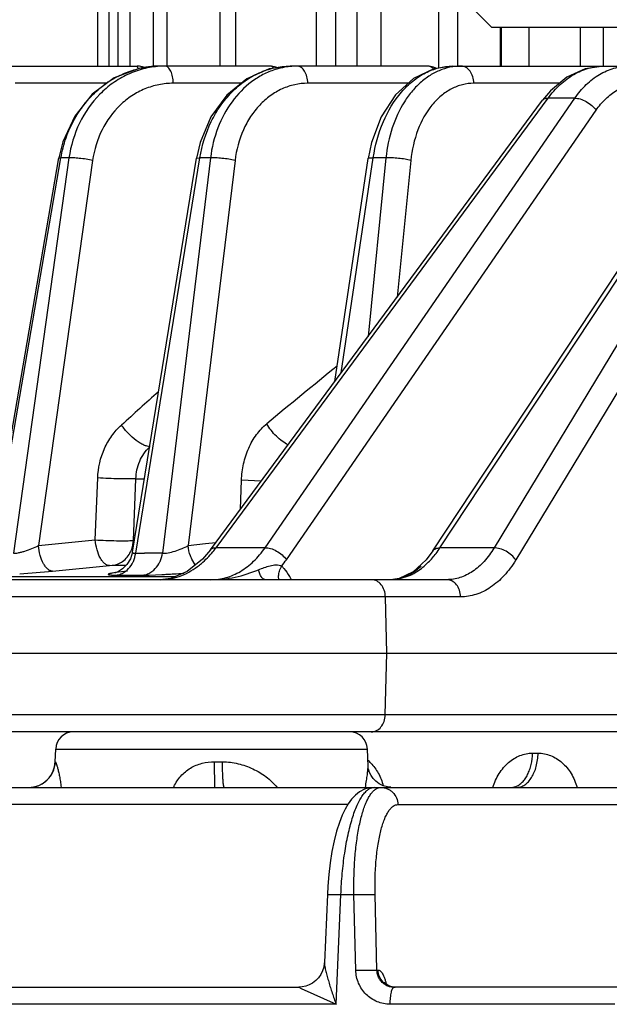
# Model space of a CAD drawing. Units: inches. Extents: x 0 to 17, y 0 to 11.
# Drawn here: x 3.8 to 4.1, y 0.6 to 1 of the extents above; entities that cross this region are included whole.
import ezdxf

# ---------------------------------------------------------------- set-up
doc = ezdxf.new("R2010")
doc.units = ezdxf.units.IN
doc.header["$LTSCALE"] = 0.935
doc.header["$MEASUREMENT"] = 0
doc.layers.get('0').update_dxf_attribs({"linetype": 'CONTINUOUS'})

msp = doc.modelspace()

# ---------------------------------------------------------------- linework, layer by layer
at = {"color": 7, "linetype": 'CONTINUOUS'}
for p, q in [((3.8717360895, 0.9440417676), (3.8717360895, 3.0422917676)), ((3.8979359472, 0.9440417676), (3.8979359472, 3.0422917676)), ((3.9359302754, 0.9440417676), (3.9359302754, 3.0422917676)), ((3.8577791379, 0.9440417676), (3.8577791379, 1.6801617988)), ((3.8497514191, 0.9440417676), (3.8497514191, 1.6746809005)), ((3.9830597635, 0.9813167676), (4.0049215078, 0.9594417676)), ((3.9915781662, 0.9440417676), (3.9915781662, 0.9727931999)), ((4.0049215078, 0.9594417676), (4.8363987546, 0.9594417676)), ((4.0490375003, 0.9440417676), (4.0490375003, 0.9594417676)), ((3.813182098, 0.9440417676), (3.8652771702, 0.9440417676)), ((3.9175975903, 0.9440417676), (3.8740762291, 0.9440417676)), ((3.9797407029, 0.9440417676), (3.9255016058, 0.9440417676)), ((3.9895376497, 0.944041765), (4.2127139597, 0.9440417676)), ((4.0281213268, 0.9342935355), (4.0250297133, 0.9305915202)), ((3.8941957814, 0.7533696125), (4.0250302751, 0.9305922816)), ((3.9817889045, 0.752954162), (4.0976536798, 0.9284676388)), ((3.8359853275, 0.9141736466), (3.8344426982, 0.9078387766)), ((3.8900926648, 0.9139924917), (3.8886819436, 0.9077733859)), ((3.9575612899, 0.913942455), (3.9562691345, 0.9076804827)), ((3.8076180898, 0.7522180964), (3.8344427034, 0.9078388065)), ((3.8634169485, 0.7524367365), (3.888681962, 0.9077734998)), ((3.9431681803, 0.81970548), (3.9562691792, 0.9076807875)), ((3.8941957814, 0.7533696125), (3.8910488395, 0.7496255887)), ((3.8634169571, 0.7524367811), (3.8626046551, 0.7497657281)), ((3.9817889045, 0.752954162), (3.9791715757, 0.7494410512)), ((3.9872516394, 0.7415667676), (3.8141424031, 0.7415667676)), ((3.8566586456, 0.7443319017), (3.8563446797, 0.7442365968)), ((3.9685744641, 0.7420284323), (3.9660563783, 0.7415994365)), ((3.9696192995, 0.7423461056), (3.9715559495, 0.7431517229)), ((3.7598971569, 0.7126042676), (4.0641511738, 0.7126042676)), ((5.4357083935, 0.6815417676), (3.4399306486, 0.6815417676)), ((3.832961881, 0.6698003229), (3.8331359869, 0.6747860641)), ((3.9562372307, 0.6680712554), (3.9560027445, 0.6747860641)), ((3.0335780361, 0.6596667676), (4.437577502, 0.6596667676)), ((3.9402050382, 0.6175046957), (3.9390294335, 0.5905806157)), ((3.7482917126, 0.5809167676), (3.9289347491, 0.5809167676)), ((3.9303268809, 0.5810158605), (3.9289352743, 0.5809167677)), ((3.9668872449, 0.5809167203), (3.9658070871, 0.5810163164)), ((4.0547961916, 0.5809167689), (3.9665420158, 0.5809167676))]:
    msp.add_line(p, q, dxfattribs=at)
at = {"color": 9, "linetype": 'CONTINUOUS'}
for p, q in [((3.8770310162, 0.9440417676), (3.8770310162, 3.0422917676)), ((3.9041784699, 0.9440417676), (3.9041784699, 3.0422917676)), ((3.9435174368, 0.9440417676), (3.9435174368, 3.0422917676)), ((3.9517677655, 3.0422917676), (3.9517677655, 0.9440417676)), ((3.9613164863, 3.0422917676), (3.9613164863, 0.9440417676)), ((3.8625509105, 0.9440417676), (3.8625509105, 1.6859087151)), ((3.8541996362, 0.9440417676), (3.8541996362, 1.672429048)), ((3.9841168047, 0.9432513829), (3.9841168047, 0.9802590855)), ((4.0084472581, 0.9440417676), (4.0084472581, 0.9594417676)), ((4.0088371966, 0.9440417676), (4.0088371966, 0.9594417676)), ((4.0196883393, 0.9440417676), (4.0196883393, 0.9594417676)), ((4.0398144934, 0.9594417676), (4.0398144934, 0.9440417676)), ((3.8656773645, 0.9431118591), (3.8652771702, 0.9440417676)), ((3.853327649, 0.9372860641), (3.8172163728, 0.9372860641)), ((3.9062024375, 0.9372860641), (3.8794760779, 0.9372860641)), ((3.9721175504, 0.9372860641), (3.9324935502, 0.9372860641)), ((4.0317291393, 0.9372860641), (3.997953825, 0.9372860641)), ((3.8963613343, 0.7541941646), (4.0271940132, 0.9314143707)), ((3.9156436721, 0.7541941646), (4.0376969556, 0.9314143707)), ((3.9845874748, 0.7540978255), (4.1004225456, 0.9295662889)), ((4.1121275348, 0.9295662379), (4.0058955855, 0.7540978255)), ((4.0376969556, 0.9314143707), (4.0271940132, 0.9314143707)), ((3.9240737005, 0.7494588446), (4.046126984, 0.9266790507)), ((4.1207514973, 0.9249730524), (4.014424165, 0.7493470913)), ((3.8083364454, 0.7520290641), (3.8351974308, 0.9078607823)), ((3.8383856919, 0.9078607823), (3.8164639732, 0.7520286478)), ((3.8477041435, 0.9068940364), (3.8263400431, 0.7550257721)), ((3.8344427034, 0.9078388065), (3.8351974308, 0.907860782)), ((3.8383856919, 0.9078607823), (3.8351974308, 0.9078607823)), ((3.8646669247, 0.7520272264), (3.89001274, 0.9078607823)), ((3.8941410305, 0.9078607823), (3.8751909301, 0.7520272234)), ((3.9038304636, 0.9068940364), (3.8853626176, 0.7550262307)), ((3.8886811892, 0.9077736255), (3.8900127399, 0.907860782)), ((3.8941410305, 0.9078607823), (3.89001274, 0.9078607823)), ((3.9456997193, 0.8231345916), (3.9583168702, 0.9078607823)), ((3.9632835378, 0.9078607823), (3.9562759095, 0.8374606347)), ((3.9632835378, 0.9078607823), (3.9583168702, 0.9078607823)), ((3.9731053664, 0.9068940364), (3.9677396528, 0.8529889184)), ((3.8487203464, 0.7572517927), (3.84969677, 0.7816870834)), ((3.8637837164, 0.7570228201), (3.8647615223, 0.7813579655)), ((3.8647615228, 0.781357973), (3.8680645928, 0.7812936977)), ((3.9060317692, 0.7694021396), (3.9063774346, 0.7807652873)), ((3.9141562652, 0.7803917335), (3.9063774346, 0.7807652873)), ((3.8263400431, 0.7550257721), (3.8487203464, 0.7572517927)), ((3.8853626176, 0.7550262307), (3.8921727673, 0.7557730874)), ((3.8921727673, 0.7557730874), (3.8963047767, 0.7562263413)), ((3.9156436721, 0.7541941646), (3.8963613343, 0.7541941646)), ((4.0058955855, 0.7540978255), (3.9845874748, 0.7540978255)), ((3.8646669247, 0.7520272264), (3.8681861096, 0.7520317193)), ((3.888127556, 0.7473692994), (3.8867416125, 0.7496917013)), ((3.8319107928, 0.7449330968), (3.8542915734, 0.7471592025)), ((3.8542915734, 0.7471592025), (3.8554534495, 0.7472341024)), ((3.8554534495, 0.7472341024), (3.8608724997, 0.747234462)), ((3.8373749031, 0.7427283824), (3.8144073729, 0.7427280406)), ((3.8556758138, 0.7427285097), (3.8373749031, 0.7427283824)), ((3.8561984616, 0.7427285117), (3.8556758138, 0.7427285097)), ((3.8616515615, 0.7427285264), (3.8561984616, 0.7427285117)), ((3.8613824412, 0.7449334405), (3.8566603713, 0.744340794)), ((3.8570551548, 0.7433846874), (3.8605698507, 0.7433891826)), ((3.8605698507, 0.7433891826), (3.8640732683, 0.7433891701)), ((3.8659963746, 0.7427285311), (3.8616515615, 0.7427285264)), ((3.8640732683, 0.7433891701), (3.867565555, 0.7433846889)), ((3.8680933269, 0.7427285312), (3.8659963746, 0.7427285311)), ((3.867565555, 0.7433846889), (3.869919532, 0.743412388)), ((3.8741878818, 0.742728524), (3.8680933269, 0.7427285312)), ((3.869919532, 0.743412388), (3.8749244315, 0.7435973951)), ((3.8800398876, 0.7427285071), (3.8741878818, 0.742728524)), ((3.9210500098, 0.7414114015), (3.9209673234, 0.743037625)), ((3.968961383, 0.7419963993), (3.9726200177, 0.743228261)), ((3.992733545, 0.7348110641), (3.8071448441, 0.7348110641)), ((3.9636834785, 0.7126042676), (3.9630758084, 0.7348110641)), ((3.9630183437, 0.6882974712), (3.9636834785, 0.7126042676)), ((4.0638956403, 0.6882974712), (3.7604731402, 0.6882974712)), ((3.8331359869, 0.6747860641), (3.9560027445, 0.6747860641)), ((4.0210568014, 0.6731781747), (4.0232541473, 0.6731781747)), ((3.832961881, 0.6698003229), (3.8329741108, 0.6698003229)), ((3.8957282018, 0.6698003229), (3.8988771807, 0.6698003229)), ((3.8959255863, 0.6596667676), (3.8957282018, 0.6698003229)), ((4.0126187628, 0.6596667676), (4.0144564841, 0.6600024145)), ((3.9482391644, 0.6529110641), (3.7786868914, 0.6529110641)), ((3.968023749, 0.6529110641), (4.0706991373, 0.6529110641)), ((3.9402050242, 0.6175046963), (3.9455529995, 0.6174436206)), ((3.943658044, 0.5741610641), (3.9455529995, 0.6174436206)), ((3.9455529995, 0.6174436206), (3.9506845936, 0.6174436206)), ((3.9506845936, 0.6174436206), (3.9590342054, 0.6174436206)), ((3.9514114563, 0.5876724712), (3.9506845936, 0.6174436206)), ((3.9597578314, 0.5876724712), (3.9590342054, 0.6174436206)), ((3.9514114563, 0.5876724712), (3.9597578314, 0.5876724712)), ((3.9597578314, 0.5876724712), (3.9601653956, 0.5876724712)), ((3.9289347491, 0.5809167676), (3.9298648431, 0.5803369051)), ((3.9298648431, 0.5803369051), (3.943658044, 0.5741610641)), ((3.943658044, 0.5741610641), (3.7459809476, 0.5741610641)), ((4.0535083985, 0.5741610641), (3.9649626574, 0.5741610641))]:
    msp.add_line(p, q, dxfattribs=at)
at = {"color": 7, "linetype": 'CONTINUOUS'}
for points in [[(3.8740751686, 0.9440417673), (3.86599157, 0.9431313336), (3.8562131385, 0.9394149568), (3.8475337633, 0.9330113785), (3.8406276837, 0.924378192), (3.8359853275, 0.9141736466)], [(3.92549978, 0.944041767), (3.9172865572, 0.9429457429), (3.9084138806, 0.9390981082), (3.9005532258, 0.9326571315), (3.8943048232, 0.9240751438), (3.8900926648, 0.9139924917)], [(3.9895376497, 0.944041765), (3.9822064244, 0.9429728413), (3.974162811, 0.939139602), (3.9670353142, 0.9326802368), (3.9613768461, 0.9240582341), (3.9575612899, 0.913942455)], [(4.0491420726, 0.9440417654), (4.0418364636, 0.9429799847), (4.0346198251, 0.9396837663), (4.0281213268, 0.9342935355)], [(3.8626046551, 0.7497657281), (3.8612278143, 0.747544811), (3.8595338667, 0.7458849287)], [(3.8910488395, 0.7496255887), (3.8850198055, 0.7447349209), (3.8784874841, 0.7420407076), (3.8743140194, 0.7415667525)], [(3.9791715757, 0.7494410512), (3.974020624, 0.7446489393), (3.9685744641, 0.7420284323)], [(3.8595338667, 0.7458849287), (3.8578524365, 0.7448264295), (3.8566586456, 0.7443319017)], [(3.9622047954, 0.6603580993), (3.9606688311, 0.6611264132), (3.9593243648, 0.6621193585), (3.9582313416, 0.663250484), (3.957415216, 0.6644128087), (3.9568621027, 0.6655006135), (3.956526885, 0.6664302419), (3.9563451291, 0.6671737484), (3.9562604657, 0.6677429912), (3.9562372442, 0.6680708034)], [(3.9651714938, 0.659711027), (3.9638482337, 0.6598680533), (3.9622047954, 0.6603580993)], [(3.9585916874, 0.6596667645), (3.9568976205, 0.6595190423), (3.9548316829, 0.658928233), (3.9529403981, 0.6579446072), (3.9512645803, 0.6566477335), (3.9497785039, 0.6550824632), (3.9484404091, 0.6532563595), (3.9472046447, 0.6511360369), (3.9460411006, 0.6486704564), (3.9449317638, 0.6457921886), (3.9438751652, 0.6424362875), (3.9428959867, 0.6386013621), (3.9420323685, 0.63437078), (3.9413156071, 0.6298744291), (3.9407649328, 0.6252747028), (3.9403844471, 0.6207446722), (3.9402050378, 0.6175046869)], [(3.9390294537, 0.5905805166), (3.9390085977, 0.5902397092), (3.9387980279, 0.5888454058), (3.9383560724, 0.5873971576), (3.9376701367, 0.5859745399), (3.9367540281, 0.5846527797), (3.9356453246, 0.58349469), (3.9343956184, 0.5825416364), (3.9330572589, 0.5818113052), (3.9316836396, 0.5813062988), (3.9303268809, 0.5810158605)], [(3.9658070871, 0.5810163164), (3.9648707266, 0.5812735727), (3.9640707156, 0.5816424127), (3.9634460812, 0.5820562456), (3.963018109, 0.5824337415), (3.9627713846, 0.5827093378), (3.962660821, 0.5828599578), (3.9626453865, 0.5828842703)]]:
    msp.add_lwpolyline(points, dxfattribs=at)
at = {"color": 9, "linetype": 'CONTINUOUS'}
for centre, radius, start, end in [((3.8741168015, 0.908754365), 0.035287426, 90.0658770499, 104.1115775249), ((3.876304683, 0.9094779717), 0.0345637961, 90.0058264444, 93.6490391277), ((3.9284391666, 0.9150093564), 0.0290351648, 95.7189786302, 107.7106468007), ((3.9283879843, 0.9154808749), 0.0285608932, 90.010906384, 95.7110725742), ((3.9931278552, 0.9214466885), 0.0226039401, 98.93663735, 110.1406747253), ((3.9930185452, 0.9221157343), 0.0219260359, 90.027670606, 98.9260489096), ((3.8756335574, 0.9052572631), 0.0391182566, 117.4591191606, 128.0251668395), ((3.8762455698, 0.9044493839), 0.0401316628, 128.002962209, 129.7399490724), ((6.1310296257, -1.868868396), 3.4704492483, 129.0625919524, 129.65463276), ((6.3399798255, -1.9479769122), 3.7040896355, 131.7457967742, 132.0504409224), ((3.8639985296, 0.7781988645), 0.0402936316, 320.4866005073, 323.4342927776), ((3.9515616019, 0.7760085713), 0.0396331813, 322.6346947419, 326.4380400054), ((3.8699291258, -1.9891635028), 2.7411957763, 89.8900190318, 90.0364320849), ((3.8885019533, 0.7739511466), 0.0431882167, 321.3199554219, 325.4513277305), ((3.7915892485, 1.1561498456), 0.413188869, 273.7978274323, 275.6001917774), ((3.8567798376, 0.7868649279), 0.043479699, 268.9154768417, 269.3867378543), ((3.8569160171, 0.7998673458), 0.0564828297, 269.3897773088, 270.1411404717), ((3.8613989561, 1.0224698305), 0.2792002395, 272.776702809, 273.2330507711), ((3.8594700187, 1.0571507434), 0.3139347427, 273.2275668549, 273.6925282973), ((3.8583034209, 1.075614179), 0.332434981, 273.6882351171, 274.3639137165), ((3.8987664096, 0.7265066782), 0.0311760572, 28.9985034022, 31.6125011012), ((3.9650997058, 0.7590186527), 0.0174542226, 277.1282866021, 278.9173348368), ((3.9650478938, 0.7593344327), 0.0177742173, 278.9245455489, 282.7194800794), ((3.8224816856, 0.6701651698), 0.0104984897, 270.7040357096, 350.1995145524), ((3.8224597613, 0.670168917), 0.0105208083, 350.1997292208, 357.9922449442), ((3.9466334637, 0.6588749646), 0.0149399325, 44.0846674088, 50.3407908023), ((3.8961355243, 0.6522960507), 0.0181235087, 154.6805532183, 155.9690485841), ((3.9619390652, 0.6549817757), 0.0048273169, 121.1537746917, 123.743802188), ((3.967001054, 0.5876360175), 0.0067464104, 224.8108096671, 239.6484703708), ((3.966532742, 0.5876765501), 0.0067597888, 236.5357708226, 270.0786052769), ((3.9669272549, 0.5875145639), 0.0066043125, 239.66853954, 251.0650163471), ((3.9668995137, 0.5874416155), 0.0065263102, 251.087567042, 251.9876422428), ((3.9668899128, 0.5874123128), 0.0064954749, 251.9882538138, 257.4659548993), ((3.9668928591, 0.5874283466), 0.006511766, 257.471265653, 266.9493696027), ((3.9668871041, 0.587344245), 0.0064274774, 266.9607010856, 269.9971528346)]:
    msp.add_arc(centre, radius, start, end, dxfattribs=at)
at = {"color": 7, "linetype": 'CONTINUOUS'}
for centre, radius, start, end in [((3.8652667839, 0.9369757661), 0.0070634746, 67.0015446975, 69.7680695604), ((3.9797948619, 0.937135866), 0.0068918021, 61.1564622822, 64.8670806054), ((3.8401317227, 0.6745417676), 0.007, 90, 178), ((3.9490070087, 0.6745417676), 0.007, 2, 90), ((3.8224682773, 0.6701667676), 0.0105, 270, 358)]:
    msp.add_arc(centre, radius, start, end, dxfattribs=at)
at = {"color": 9, "linetype": 'CONTINUOUS'}
for points, knots in [([(3.8741048805, 0.9439716939), (3.8719313054, 0.9438331654), (3.8675844647, 0.943143093), (3.8613482866, 0.9408994964), (3.8555552421, 0.9375130999), (3.8485907623, 0.9315735185), (3.841802873, 0.9217927872), (3.839064726, 0.9126013617), (3.8383856919, 0.9078607823)], [0, 0, 0, 0, 0.119199949, 0.2392101509, 0.3607381152, 0.4843874548, 0.7379025574, 1, 1, 1, 1]), ([(3.8794760779, 0.9372860641), (3.8794622712, 0.9381572497), (3.8792980064, 0.9397946722), (3.8787442143, 0.9416942), (3.8780828197, 0.9428906898), (3.8775440893, 0.9435280501), (3.8769479597, 0.9439380856), (3.8765068192, 0.9440417676), (3.8763011682, 0.9440417676)], [0, 0, 0, 0, 0.3262311735, 0.6132297121, 0.7332159497, 0.8358257146, 0.9229999639, 1, 1, 1, 1]), ([(3.89001274, 0.9078607823), (3.8907982986, 0.912789028), (3.8930023025, 0.920003624), (3.8979058472, 0.9284491514), (3.9023650563, 0.9338810326), (3.90751167, 0.938300719), (3.9131987013, 0.9415729529), (3.9192534503, 0.9435844632), (3.9234362717, 0.9440417077), (3.9255016058, 0.9440417676)], [0, 0, 0, 0, 0.2723949895, 0.4040825543, 0.5314224738, 0.6541073058, 0.7723998527, 0.8872676157, 1, 1, 1, 1]), ([(3.9190540324, 0.9432627902), (3.9188524052, 0.9434921393), (3.9184220589, 0.9438755519), (3.9178555803, 0.9440417676), (3.9175975903, 0.9440417676)], [0, 0, 0, 0, 0.5420561396, 1, 1, 1, 1]), ([(3.9324935502, 0.9372860641), (3.9324756083, 0.9381603886), (3.9322585257, 0.9398252316), (3.931525335, 0.9417298965), (3.9306728379, 0.9429101223), (3.9299676672, 0.9435457575), (3.929196062, 0.9439452738), (3.9286464381, 0.9440417676), (3.9283825477, 0.9440417676)], [0, 0, 0, 0, 0.3048299656, 0.5801404301, 0.7007713579, 0.8094373035, 0.9080149531, 1, 1, 1, 1]), ([(3.9583168702, 0.9078607823), (3.9590265039, 0.9127549339), (3.9615271061, 0.9220380817), (3.9675419025, 0.9321819306), (3.9737248239, 0.9382522227), (3.9787152628, 0.9415431797), (3.9840375594, 0.943576125), (3.9877322325, 0.9440417075), (3.9895419498, 0.9440417676)], [0, 0, 0, 0, 0.2867578831, 0.5509212868, 0.672367799, 0.786598852, 0.8950624945, 1, 1, 1, 1]), ([(3.9819544095, 0.9429414764), (3.9816517329, 0.9432704756), (3.9809852343, 0.9438190665), (3.9801359666, 0.9440417676), (3.9797407029, 0.9440417676)], [0, 0, 0, 0, 0.5307403632, 1, 1, 1, 1]), ([(3.997953825, 0.9372860641), (3.9979321539, 0.9381638541), (3.9976629419, 0.9398599732), (3.996620169, 0.9420754723), (3.9950200215, 0.9436335999), (3.9936482116, 0.9440417676), (3.9930079562, 0.9440417676)], [0, 0, 0, 0, 0.2878524682, 0.5549949177, 0.7901058744, 1, 1, 1, 1]), ([(4.0271940132, 0.9314143707), (4.0286096182, 0.9333422272), (4.0316800406, 0.9368436179), (4.0370962652, 0.9409149107), (4.0429814284, 0.9434568475), (4.0471150373, 0.9440417346), (4.0491309093, 0.9440417676)], [0, 0, 0, 0, 0.2737301133, 0.5291968668, 0.7692902517, 1, 1, 1, 1]), ([(4.0474779042, 0.9407717731), (4.0492554512, 0.9418183054), (4.053024659, 0.9434685693), (4.0571075389, 0.9440416992), (4.0591083859, 0.9440417676)], [0, 0, 0, 0, 0.5076157553, 1, 1, 1, 1]), ([(3.8575955187, 0.9399684595), (3.8582279855, 0.9402960154), (3.8607743714, 0.9415248453), (3.863462381, 0.9424618118), (3.8655133395, 0.9429769142)], [0, 0, 0, 0, 0.2519554119, 1, 1, 1, 1]), ([(3.9196063768, 0.9426683987), (3.9179644844, 0.9421451575), (3.9147299756, 0.9407910062), (3.908654675, 0.9369553752), (3.9020715112, 0.9301277259), (3.8965553005, 0.9197360098), (3.8946461762, 0.9119047099), (3.8941410305, 0.9078607823)], [0, 0, 0, 0, 0.1139163668, 0.2304412692, 0.4731815232, 0.7305965046, 1, 1, 1, 1]), ([(3.9853447246, 0.9426683987), (3.9839011887, 0.9421410041), (3.9810535683, 0.9407681286), (3.9771378113, 0.9379155511), (3.9735761545, 0.9342986225), (3.9693025831, 0.9284356258), (3.9652877259, 0.9196086891), (3.9636997868, 0.9118819365), (3.9632835378, 0.9078607823)], [0, 0, 0, 0, 0.1066147574, 0.2177768077, 0.3345368631, 0.4572984182, 0.7195548392, 1, 1, 1, 1]), ([(4.0376969556, 0.9314143707), (4.039033652, 0.9333440173), (4.0419636597, 0.9368530277), (4.0455897394, 0.9396601144), (4.0474779042, 0.9407717731)], [0, 0, 0, 0, 0.5172186488, 1, 1, 1, 1]), ([(3.8794760779, 0.9372860641), (3.8775730622, 0.9372858466), (3.8737459521, 0.9369080101), (3.8682083319, 0.9352297914), (3.8630373055, 0.9324870271), (3.856801562, 0.9275044643), (3.8507089103, 0.9190655978), (3.8482873579, 0.91103798), (3.8477041435, 0.9068940364)], [0, 0, 0, 0, 0.1193606698, 0.2393909226, 0.3607554006, 0.4842107312, 0.7375226683, 1, 1, 1, 1]), ([(3.9324935502, 0.9372860641), (3.930764952, 0.9372858465), (3.9272750983, 0.9369051842), (3.9222423787, 0.9352154824), (3.9175590219, 0.9324605366), (3.9133702604, 0.9287403698), (3.9097969485, 0.9241710546), (3.9059411796, 0.9170599545), (3.9043312255, 0.9110100238), (3.9038304636, 0.9068940364)], [0, 0, 0, 0, 0.1138182569, 0.2290362407, 0.3470643297, 0.4691387264, 0.595790477, 0.7269874993, 1, 1, 1, 1]), ([(3.997953825, 0.9372860641), (3.9964414352, 0.9372858463), (3.9933666508, 0.9368997092), (3.9889603401, 0.9351914038), (3.9848826513, 0.932418833), (3.9799102098, 0.9273045057), (3.9752377436, 0.9187427228), (3.9735122701, 0.9109798014), (3.9731053664, 0.9068940364)], [0, 0, 0, 0, 0.1060546718, 0.2147106315, 0.3284590539, 0.4491251223, 0.7120728832, 1, 1, 1, 1]), ([(4.046126984, 0.9266790507), (4.0472416106, 0.9282972507), (4.0496890687, 0.9312420345), (4.054094502, 0.9346686729), (4.0589543524, 0.9368028773), (4.0623880512, 0.9372859192), (4.0640705482, 0.9372860641)], [0, 0, 0, 0, 0.2723404725, 0.5265931118, 0.766805315, 1, 1, 1, 1]), ([(3.8351974308, 0.9078607823), (3.8356551879, 0.910555417), (3.8370196706, 0.9158509594), (3.8403533143, 0.9232703239), (3.8448612896, 0.9298845433), (3.8485883829, 0.9336453585), (3.8505892324, 0.9353087863)], [0, 0, 0, 0, 0.255521782, 0.5083901811, 0.7567476098, 1, 1, 1, 1]), ([(4.0250296822, 0.9305927196), (4.0251333773, 0.930732882), (4.0253979572, 0.9309892633), (4.0261161506, 0.9313552282), (4.0267575945, 0.9314251709), (4.0271940132, 0.9314143707)], [0, 0, 0, 0, 0.2185282359, 0.452833152, 1, 1, 1, 1]), ([(4.0376969556, 0.9314143707), (4.0384239019, 0.931431747), (4.0400085754, 0.9311429689), (4.0422894958, 0.9301393413), (4.0444216252, 0.9286351972), (4.0456334875, 0.9273625341), (4.046126984, 0.9266790507)], [0, 0, 0, 0, 0.2189803682, 0.4760452401, 0.7461258965, 1, 1, 1, 1]), ([(3.8477041435, 0.9068940364), (3.8468456314, 0.9070625383), (3.845093836, 0.9073574311), (3.8425487165, 0.9076823781), (3.8405474213, 0.9078505233), (3.8391951143, 0.907889846), (3.8386316035, 0.9078789258), (3.8383856919, 0.9078607823)], [0, 0, 0, 0, 0.2796626146, 0.5675932536, 0.820040264, 0.9211797304, 1, 1, 1, 1]), ([(3.9038304636, 0.9068940364), (3.9030208929, 0.9070687975), (3.9013102177, 0.9073685618), (3.8987440434, 0.9076924389), (3.8963263543, 0.9078730974), (3.8948068385, 0.9078988517), (3.8941410305, 0.9078607823)], [0, 0, 0, 0, 0.2546543069, 0.5336260168, 0.7949480755, 1, 1, 1, 1]), ([(3.9562682999, 0.9076809184), (3.9562774321, 0.9077422619), (3.9565105475, 0.9078340067), (3.9568881854, 0.9078694979), (3.9575418068, 0.907892424), (3.9580339883, 0.9078744177), (3.9583168701, 0.907860782)], [0, 0, 0, 0, 0.0889455604, 0.2859852984, 0.5938326966, 1, 1, 1, 1]), ([(3.9731053664, 0.9068940364), (3.9723655878, 0.9070764344), (3.9707376769, 0.9073803515), (3.9682138249, 0.9077004257), (3.9656833634, 0.9078782123), (3.9640372842, 0.9078966847), (3.9632835378, 0.9078607823)], [0, 0, 0, 0, 0.2310529412, 0.5015074848, 0.7711703648, 1, 1, 1, 1]), ([(3.84969677, 0.7816870834), (3.8498548198, 0.7856424867), (3.8511947506, 0.7915765778), (3.8550761437, 0.7983626076), (3.8576356219, 0.8012504495), (3.859037697, 0.802515077)], [0, 0, 0, 0, 0.5087481906, 0.7573382269, 1, 1, 1, 1]), ([(3.8703220366, 0.793996162), (3.8699352953, 0.7940049536), (3.8690811009, 0.7941638465), (3.8677619937, 0.7946744751), (3.8663194968, 0.7954702548), (3.8642238429, 0.7969231173), (3.8616795785, 0.7992215874), (3.8598693103, 0.8013645), (3.859037697, 0.802515077)], [0, 0, 0, 0, 0.0801715634, 0.1779506271, 0.2923063941, 0.4207214283, 0.705782112, 1, 1, 1, 1]), ([(3.9063774346, 0.7807652873), (3.9064443459, 0.7829629865), (3.9069801033, 0.7873014775), (3.9089660533, 0.793429162), (3.9120562878, 0.7988147097), (3.9148226116, 0.8017961531), (3.9163332832, 0.8030481625)], [0, 0, 0, 0, 0.2629309164, 0.5191972373, 0.7653701855, 1, 1, 1, 1]), ([(3.9247830204, 0.7947574951), (3.9239558857, 0.7951388856), (3.9223047064, 0.7961401872), (3.920039475, 0.7980740667), (3.9179896654, 0.8004000782), (3.916834281, 0.8021449296), (3.9163332832, 0.8030481625)], [0, 0, 0, 0, 0.2276181096, 0.4791789972, 0.7418827743, 1, 1, 1, 1]), ([(3.8647615342, 0.7813579652), (3.8648252216, 0.7837101259), (3.8657905282, 0.7883495874), (3.8684833657, 0.7922867687), (3.8701402557, 0.793829643)], [0, 0, 0, 0, 0.5096395027, 1, 1, 1, 1]), ([(3.8647615342, 0.7813579663), (3.8638315, 0.7812966839), (3.8616242698, 0.7812553907), (3.8566000593, 0.781309088), (3.8525087487, 0.7814898668), (3.84969677, 0.7816870834)], [0, 0, 0, 0, 0.185485512, 0.4390194478, 1, 1, 1, 1]), ([(3.8542915734, 0.7471592025), (3.853975805, 0.7471613562), (3.8532953541, 0.7473217074), (3.8523569746, 0.7479347759), (3.8514783411, 0.7488882515), (3.8503475525, 0.7506623952), (3.8492873287, 0.7534821678), (3.8488445527, 0.7559421369), (3.8487203451, 0.7572518063)], [0, 0, 0, 0, 0.0772019303, 0.1658914142, 0.2704701804, 0.3918802635, 0.6783708742, 1, 1, 1, 1]), ([(3.8487203469, 0.7572518062), (3.8501020205, 0.7571722335), (3.8529155151, 0.7570486306), (3.8570045113, 0.756941365), (3.8606437901, 0.7569232809), (3.8628520499, 0.7569656363), (3.8637837169, 0.7570228321)], [0, 0, 0, 0, 0.2755006802, 0.5605681, 0.8141871445, 1, 1, 1, 1]), ([(3.8626619639, 0.7526197871), (3.8628250583, 0.7529602686), (3.8634106613, 0.7543640768), (3.8637200931, 0.7558821778), (3.8637837164, 0.7570228201)], [0, 0, 0, 0, 0.2483829598, 1, 1, 1, 1]), ([(3.8164639732, 0.7520286478), (3.81673271, 0.7519964349), (3.8173687929, 0.7520140441), (3.8184182997, 0.7521697074), (3.819649996, 0.7524531507), (3.8214645751, 0.7529809227), (3.8237277006, 0.7538078862), (3.8254928688, 0.7546032475), (3.8263400431, 0.7550257721)], [0, 0, 0, 0, 0.0780598774, 0.1821012593, 0.3059314918, 0.4421719382, 0.7269684208, 1, 1, 1, 1]), ([(3.8319107711, 0.7449330946), (3.8315950055, 0.7449351976), (3.8309145438, 0.74509545), (3.8299761491, 0.7457084487), (3.8290975377, 0.7466618977), (3.8279668099, 0.7484360728), (3.8269067446, 0.751255974), (3.8264641491, 0.7537160423), (3.8263400431, 0.7550257721)], [0, 0, 0, 0, 0.0772007115, 0.1658859909, 0.2704605011, 0.3918679527, 0.6783603429, 1, 1, 1, 1]), ([(3.8751909301, 0.7520272234), (3.8755217212, 0.7519968036), (3.8762665333, 0.7520083636), (3.8779463782, 0.7522264899), (3.8802219676, 0.7528092118), (3.8828808861, 0.7537814858), (3.884577675, 0.7545934625), (3.8853626176, 0.7550262307)], [0, 0, 0, 0, 0.0930649718, 0.2076585532, 0.4741543243, 0.7488830747, 1, 1, 1, 1]), ([(3.8867416125, 0.7496917013), (3.8865571224, 0.7500955187), (3.8858728362, 0.7518068618), (3.8854909739, 0.7536345938), (3.8853626176, 0.7550262307)], [0, 0, 0, 0, 0.2410876964, 1, 1, 1, 1]), ([(3.8941970033, 0.7533725134), (3.8943006985, 0.7535126759), (3.8945652783, 0.7537690572), (3.8952834718, 0.7541350221), (3.8959249157, 0.7542049648), (3.8963613343, 0.7541941646)], [0, 0, 0, 0, 0.2185282332, 0.4528331458, 1, 1, 1, 1]), ([(3.8943323305, 0.7415667676), (3.8963339568, 0.7415666638), (3.9004175499, 0.7421410606), (3.9061945173, 0.7446814962), (3.9114243307, 0.7487617644), (3.9143245292, 0.7522678564), (3.9156436721, 0.7541941646)], [0, 0, 0, 0, 0.2333855059, 0.473611389, 0.727779367, 1, 1, 1, 1]), ([(3.9156436721, 0.7541941646), (3.9163706178, 0.7542115409), (3.9179552902, 0.7539227641), (3.9202362101, 0.752919137), (3.9223683397, 0.7514149923), (3.9235802037, 0.7501423286), (3.9240737005, 0.7494588446)], [0, 0, 0, 0, 0.2189801884, 0.4760448365, 0.7461256621, 1, 1, 1, 1]), ([(3.981791561, 0.7529597646), (3.9819172069, 0.7531500965), (3.9822473538, 0.7535028375), (3.9829094885, 0.753864692), (3.9837084911, 0.7540717952), (3.9842853263, 0.754104527), (3.9845874748, 0.7540978255)], [0, 0, 0, 0, 0.2177881082, 0.4516974282, 0.7113941631, 1, 1, 1, 1]), ([(4.0058955855, 0.7540978255), (4.0047596195, 0.7522078561), (4.0022746821, 0.748771421), (3.9977156514, 0.7447037119), (3.9926398424, 0.7421492689), (3.9890120828, 0.7415667927), (3.9872516394, 0.7415667676)], [0, 0, 0, 0, 0.2822005792, 0.5387459224, 0.7747034909, 1, 1, 1, 1]), ([(4.014424165, 0.7493470913), (4.0139837255, 0.7500373823), (4.0128280558, 0.7513305466), (4.0107030485, 0.7528397505), (4.0083390413, 0.7538415936), (4.0066756137, 0.7541146538), (4.0058955855, 0.7540978255)], [0, 0, 0, 0, 0.2431209405, 0.5078893043, 0.7683469615, 1, 1, 1, 1]), ([(3.8595189427, 0.7488037755), (3.8601818785, 0.7492799766), (3.8614013475, 0.7504384426), (3.8622971067, 0.7518580983), (3.8626619639, 0.7526197871)], [0, 0, 0, 0, 0.4914731057, 1, 1, 1, 1]), ([(3.8632653448, 0.7478278939), (3.8634437457, 0.7481445667), (3.8641042053, 0.7494709657), (3.8645104888, 0.7509212256), (3.8646669247, 0.7520272264)], [0, 0, 0, 0, 0.2455069833, 1, 1, 1, 1]), ([(3.8634169533, 0.7524367528), (3.8634051427, 0.7523641021), (3.8634413835, 0.7521817965), (3.8637338811, 0.7520406896), (3.8641453362, 0.7519952895), (3.8644761192, 0.7520101494), (3.8646669247, 0.7520272264)], [0, 0, 0, 0, 0.1499097824, 0.3314563706, 0.6098342879, 1, 1, 1, 1]), ([(3.8737833902, 0.7478279067), (3.8739622522, 0.7481445631), (3.8746245512, 0.7494707335), (3.8750329555, 0.7509210283), (3.8751909301, 0.7520272234)], [0, 0, 0, 0, 0.2455473691, 1, 1, 1, 1]), ([(3.8889838789, 0.7467131682), (3.8895333354, 0.747120002), (3.8917442201, 0.7488741669), (3.8937240401, 0.7509129713), (3.8950840915, 0.7525616925)], [0, 0, 0, 0, 0.2423556794, 1, 1, 1, 1]), ([(3.9789168844, 0.7474216877), (3.9792849441, 0.7477537044), (3.9807715387, 0.749164882), (3.9821182083, 0.750720958), (3.9830613515, 0.7519554044)], [0, 0, 0, 0, 0.2418929382, 1, 1, 1, 1]), ([(4.014424165, 0.7493470913), (4.013096569, 0.747154293), (4.0101964442, 0.7431680578), (4.0048885738, 0.7384506736), (3.9989898623, 0.7354878763), (3.9947769613, 0.7348111217), (3.992733545, 0.7348110641)], [0, 0, 0, 0, 0.2823220759, 0.5389868768, 0.7749442783, 1, 1, 1, 1]), ([(3.8554534495, 0.7472341024), (3.8561724607, 0.7473071468), (3.8576142509, 0.7476616684), (3.8589160996, 0.7483707404), (3.8595189427, 0.7488037755)], [0, 0, 0, 0, 0.4933306388, 1, 1, 1, 1]), ([(3.8605591472, 0.7447552295), (3.8608295402, 0.7449481255), (3.8618968049, 0.7458122514), (3.8627553982, 0.7469227068), (3.8632653448, 0.7478278939)], [0, 0, 0, 0, 0.2422494403, 1, 1, 1, 1]), ([(3.871072358, 0.7447552447), (3.8713430842, 0.7449481421), (3.8724117333, 0.7458122221), (3.8732720396, 0.7469226142), (3.8737833902, 0.7478279067)], [0, 0, 0, 0, 0.242261715, 1, 1, 1, 1]), ([(3.8743243494, 0.7415667676), (3.8755881624, 0.7415667782), (3.87814627, 0.7417918056), (3.8832460505, 0.7431360509), (3.8868113581, 0.74510457), (3.8889838789, 0.7467131682)], [0, 0, 0, 0, 0.2404744506, 0.4856383375, 1, 1, 1, 1]), ([(3.89433243, 0.7415670799), (3.897534414, 0.7415669244), (3.9039718932, 0.7422739833), (3.9101177702, 0.7442591747), (3.9130903419, 0.7454906181)], [0, 0, 0, 0, 0.4987875158, 1, 1, 1, 1]), ([(3.9130903419, 0.7454906181), (3.9138327037, 0.7457980453), (3.9153345145, 0.7463894369), (3.9172581535, 0.7470002133), (3.918837748, 0.7473245382), (3.920365364, 0.7474785771), (3.9215651692, 0.7473209107), (3.9222168942, 0.7469601276)], [0, 0, 0, 0, 0.2545757127, 0.5111888595, 0.6386004566, 0.7639835606, 1, 1, 1, 1]), ([(3.9156950988, 0.7415667705), (3.915570586, 0.7415667408), (3.9153067789, 0.741616543), (3.9149338507, 0.741825383), (3.9145767009, 0.7421587153), (3.9140876346, 0.7428105204), (3.9135514519, 0.7439306703), (3.9132379245, 0.7449292822), (3.9130903962, 0.7454906378)], [0, 0, 0, 0, 0.0752518981, 0.1584792377, 0.2551520483, 0.3684459684, 0.6492124766, 1, 1, 1, 1]), ([(3.9209673234, 0.743037625), (3.9210223823, 0.7436834487), (3.9213279584, 0.7450415222), (3.9218773555, 0.7463129601), (3.9222167522, 0.746959774)], [0, 0, 0, 0, 0.4701569217, 1, 1, 1, 1]), ([(3.9222167536, 0.7469597721), (3.9225012973, 0.7466537845), (3.9236361125, 0.7453633229), (3.9246344984, 0.7439552123), (3.9253163324, 0.742848286)], [0, 0, 0, 0, 0.2432274136, 1, 1, 1, 1]), ([(3.9726200177, 0.743228261), (3.9731726477, 0.7434770658), (3.9754318114, 0.7446157455), (3.9774900172, 0.7461345496), (3.9789168844, 0.7474216877)], [0, 0, 0, 0, 0.2397667933, 1, 1, 1, 1]), ([(3.8566603713, 0.744340794), (3.8562803041, 0.7442836761), (3.8557442734, 0.7441983713), (3.8550781995, 0.7440745238), (3.854683137, 0.7439917467), (3.854361244, 0.7439137136), (3.8541144952, 0.7438404984), (3.8539568588, 0.7437801139), (3.8538712655, 0.74373069), (3.853833782, 0.7436996007), (3.8538129573, 0.7436662715), (3.8538230775, 0.7436129208), (3.8539134657, 0.743566842), (3.8540609183, 0.7435243536), (3.8542934183, 0.7434855727), (3.8545999915, 0.7434525469), (3.8549854107, 0.7434255091), (3.8554460405, 0.7434050009), (3.8557784176, 0.743396423), (3.8559568813, 0.7433930178)], [0, 0, 0, 0, 0.2239219316, 0.3161812284, 0.3946925037, 0.4590771368, 0.5090773024, 0.5446278518, 0.5571298566, 0.5663807839, 0.5730273316, 0.5787405123, 0.5957024532, 0.6260642156, 0.6711814749, 0.7312925509, 0.8063188424, 0.8960042912, 1, 1, 1, 1]), ([(3.8570551535, 0.7433846874), (3.8576724775, 0.7434522333), (3.858914465, 0.7437666345), (3.8600353906, 0.744381586), (3.8605591472, 0.7447552295)], [0, 0, 0, 0, 0.4911553917, 1, 1, 1, 1]), ([(3.8675655549, 0.7433846889), (3.8681832387, 0.7434522486), (3.869426075, 0.743766724), (3.8705479787, 0.7443816148), (3.871072358, 0.7447552447)], [0, 0, 0, 0, 0.4911060652, 1, 1, 1, 1]), ([(3.9630758084, 0.7348110641), (3.9630516904, 0.7356924378), (3.9627508022, 0.7374110105), (3.9615685944, 0.7396358029), (3.9597839014, 0.7411824101), (3.9582995979, 0.7415667676), (3.9575939028, 0.7415667676)], [0, 0, 0, 0, 0.2773162397, 0.5389966007, 0.7780425142, 1, 1, 1, 1]), ([(3.992733545, 0.7348110641), (3.9927094552, 0.7356914076), (3.9924051005, 0.7374084756), (3.9912291192, 0.7396378243), (3.9894388997, 0.7411788745), (3.9879566015, 0.7415667676), (3.9872516394, 0.7415667676)], [0, 0, 0, 0, 0.2770289104, 0.5390388635, 0.7782436226, 1, 1, 1, 1]), ([(3.9575364381, 0.6815417676), (3.9582421332, 0.6815417676), (3.9597264367, 0.6819261252), (3.9615111297, 0.6834727324), (3.9626933374, 0.6856975248), (3.9629942258, 0.6874160975), (3.9630183438, 0.6882974712)], [0, 0, 0, 0, 0.2219574845, 0.4610033981, 0.7226837591, 1, 1, 1, 1]), ([(4.0054270529, 0.6596725407), (4.0060364131, 0.6615833314), (4.0072781035, 0.6643258869), (4.0095780269, 0.6674848941), (4.0115373599, 0.6694869225), (4.0137135331, 0.6711015277), (4.0160615688, 0.6722884947), (4.0185279022, 0.6730145813), (4.020219124, 0.6731781415), (4.0210568014, 0.6731781747)], [0, 0, 0, 0, 0.272776231, 0.4036483986, 0.530110863, 0.6522441666, 0.7705685664, 0.8860698854, 1, 1, 1, 1]), ([(4.0144564841, 0.6600024145), (4.0149227488, 0.6601747315), (4.0158490604, 0.6606625216), (4.0170925729, 0.6617195514), (4.0182096989, 0.6630921296), (4.0191734214, 0.6647429386), (4.0199611865, 0.666629094), (4.0207625967, 0.6694333613), (4.0210250113, 0.6716686843), (4.0210568014, 0.6731781747)], [0, 0, 0, 0, 0.0961419757, 0.2002320731, 0.3137112928, 0.4367876038, 0.5687146336, 0.7079838112, 1, 1, 1, 1]), ([(4.0148605974, 0.6596667676), (4.0154015685, 0.6596667676), (4.016523396, 0.659852686), (4.0180982651, 0.6606543841), (4.0195321606, 0.6619292034), (4.0207833813, 0.6636208268), (4.0218156359, 0.6656685146), (4.0225963941, 0.6680005974), (4.0230985727, 0.6705345248), (4.0232355151, 0.6722887803), (4.0232541473, 0.6731781747)], [0, 0, 0, 0, 0.0935280566, 0.1927541415, 0.3017121817, 0.4223015952, 0.5544462859, 0.6965856575, 0.8461995764, 1, 1, 1, 1]), ([(4.0232541473, 0.6731781747), (4.0240926086, 0.6731781478), (4.0257840195, 0.673015657), (4.0282491496, 0.6722926471), (4.0305914997, 0.6711097439), (4.0327548049, 0.6694987542), (4.0346901293, 0.6674986981), (4.0369357511, 0.6643408956), (4.0381082951, 0.6615920514), (4.0386541931, 0.6596817643)], [0, 0, 0, 0, 0.1146557264, 0.2307022373, 0.3493664432, 0.4715788625, 0.5978545419, 0.7283202156, 1, 1, 1, 1]), ([(3.8329741108, 0.6698003229), (3.8329802238, 0.6698003198), (3.83299553, 0.6697878538), (3.8330164928, 0.6697607465), (3.8330450256, 0.6697148084), (3.8330968166, 0.6696180141), (3.8331754037, 0.6694467103), (3.8332844196, 0.6691802985), (3.833414503, 0.668831225), (3.8335631973, 0.668397719), (3.8337276784, 0.6678786828), (3.8339045608, 0.667274217), (3.8340901464, 0.6665856275), (3.8343555883, 0.6655105876), (3.8346798583, 0.6639839597), (3.8350221643, 0.6619564733), (3.8352023146, 0.6605158286), (3.8352807755, 0.6597595396)], [0, 0, 0, 0, 0.0017716503, 0.0051253557, 0.0102591019, 0.017253643, 0.0370298074, 0.0647684309, 0.1007043123, 0.1449612872, 0.1975833638, 0.2584857352, 0.3274778083, 0.4042520229, 0.5793854982, 0.7796392222, 1, 1, 1, 1]), ([(3.8797530061, 0.6600468355), (3.8801055344, 0.6607919298), (3.8809132666, 0.6622348357), (3.8824203496, 0.6642019443), (3.8842021184, 0.6659234108), (3.8862244363, 0.667356038), (3.8884421271, 0.6684697231), (3.8915827662, 0.6695115312), (3.8940773419, 0.6698002997), (3.8957282018, 0.6698003229)], [0, 0, 0, 0, 0.1250330859, 0.2498677458, 0.3746082169, 0.4994004974, 0.6243743905, 0.7495857489, 1, 1, 1, 1]), ([(3.8996109309, 0.6596667676), (3.8995824749, 0.6596667676), (3.899538895, 0.6597106281), (3.8995015891, 0.6597806701), (3.8994668797, 0.659866441), (3.8994333848, 0.6599745309), (3.8993848952, 0.6601646415), (3.8992964142, 0.6606272081), (3.8991928602, 0.6614662825), (3.8990881803, 0.6627048286), (3.899000729, 0.6642172357), (3.8989338022, 0.6659478811), (3.8988905718, 0.6678334835), (3.8988788053, 0.6691350977), (3.8988771807, 0.6698003229)], [0, 0, 0, 0, 0.0083521936, 0.0151737892, 0.0240904326, 0.0351814984, 0.0484686731, 0.0816125244, 0.1733588459, 0.2964196554, 0.4464270965, 0.6179572405, 0.8047473133, 1, 1, 1, 1]), ([(3.8988771807, 0.6698003229), (3.9009506212, 0.669800305), (3.9040646954, 0.6693886369), (3.9080185729, 0.6682026078), (3.9108591406, 0.6670327383), (3.913555206, 0.6656031001), (3.9160842322, 0.6639191848), (3.9184087341, 0.6619692774), (3.9197744375, 0.660470581), (3.9203865324, 0.6596667964)], [0, 0, 0, 0, 0.2538613338, 0.3798718717, 0.5050009636, 0.6292979198, 0.7529441387, 0.8763026476, 1, 1, 1, 1]), ([(3.9552174814, 0.6596751507), (3.9553397904, 0.6605858425), (3.9555980966, 0.6622546131), (3.9559601749, 0.6645482221), (3.9561683764, 0.6662065868), (3.956241196, 0.6673381992), (3.9562453664, 0.6678384292), (3.9562372329, 0.668071166)], [0, 0, 0, 0, 0.3256063537, 0.598296838, 0.8229048623, 0.9174780176, 1, 1, 1, 1]), ([(3.957365004, 0.6692689833), (3.9585049057, 0.6680953294), (3.9605090745, 0.665274026), (3.961763432, 0.6620670538), (3.9622374632, 0.6603552224)], [0, 0, 0, 0, 0.4794647175, 1, 1, 1, 1]), ([(3.9455529995, 0.6174436206), (3.9456587604, 0.6202199768), (3.9460054348, 0.6256602746), (3.9469318819, 0.6335306801), (3.9480365548, 0.6397180036), (3.949113245, 0.644262398), (3.9499724573, 0.6473146784), (3.9508978903, 0.6500796708), (3.9518808737, 0.6525328899), (3.9529125452, 0.6546532229), (3.9539842386, 0.6564232829), (3.9550890686, 0.6578301488), (3.9562223264, 0.6588642278), (3.957226168, 0.6594185966), (3.9580193423, 0.6596316048), (3.9584075745, 0.6596667606), (3.9585980638, 0.6596667676)], [0, 0, 0, 0, 0.1808933076, 0.3547279445, 0.5157248836, 0.589765368, 0.6587233435, 0.7221054532, 0.7795154995, 0.8306749116, 0.8754641692, 0.9139992099, 0.9467524244, 0.974774997, 0.9875976784, 1, 1, 1, 1]), ([(3.9506845936, 0.6174436206), (3.9506373843, 0.6199023119), (3.9506542038, 0.6247403182), (3.9510136671, 0.6318021785), (3.9516959253, 0.6384091848), (3.9525394667, 0.6435305195), (3.9533782971, 0.6472472078), (3.9540530124, 0.6497203947), (3.9547877966, 0.6519507607), (3.9555776318, 0.6539229538), (3.9564168688, 0.6556238507), (3.9573007531, 0.657043114), (3.9582243317, 0.6581720979), (3.9589107516, 0.6587642781), (3.9592575858, 0.6589958331)], [0, 0, 0, 0, 0.1701339138, 0.3345755348, 0.489005923, 0.6294466063, 0.6933479655, 0.7525401603, 0.806736996, 0.8557259963, 0.8994019407, 0.9377981344, 0.9711483119, 1, 1, 1, 1]), ([(3.9594417168, 0.6591129062), (3.9597306675, 0.6592874718), (3.9603302092, 0.6595662932), (3.9609866675, 0.6596667558), (3.9613023599, 0.6596667676)], [0, 0, 0, 0, 0.5167582577, 1, 1, 1, 1]), ([(3.9613023599, 0.6596667676), (3.9617321339, 0.6596667676), (3.9625957004, 0.65957997), (3.9638404792, 0.6591958836), (3.9649918948, 0.6585706665), (3.9663462599, 0.6574488409), (3.9676055216, 0.6555719552), (3.9679939463, 0.6537993344), (3.968023749, 0.6529110641)], [0, 0, 0, 0, 0.1228260872, 0.2461066129, 0.3699854623, 0.4947725045, 0.7459964221, 1, 1, 1, 1]), ([(3.9590342054, 0.6174436206), (3.9589776568, 0.6197709433), (3.9589861153, 0.6243324931), (3.9593641262, 0.6309435789), (3.9599859259, 0.6361466678), (3.9606720242, 0.6399692173), (3.9612497261, 0.6425343213), (3.9618998637, 0.644857924), (3.9626163082, 0.6469194329), (3.9633925243, 0.648701213), (3.9642224053, 0.6501888737), (3.9651004987, 0.6513718474), (3.966026181, 0.6522418007), (3.9670027419, 0.6527849315), (3.9676951402, 0.6529110334), (3.968023749, 0.6529110641)], [0, 0, 0, 0, 0.1821904817, 0.3567800305, 0.5179750857, 0.5919105406, 0.660635866, 0.7236712893, 0.7806423403, 0.8313038568, 0.8755863236, 0.9136818582, 0.9461774367, 0.9742830139, 1, 1, 1, 1]), ([(3.9390294012, 0.5905802366), (3.9390248258, 0.5904746255), (3.9390303074, 0.5902454492), (3.9390773242, 0.5897363062), (3.9391906805, 0.589024942), (3.939375999, 0.5881123306), (3.9396019594, 0.5871409202), (3.9398579805, 0.5861313589), (3.9402345261, 0.5847361697), (3.9407504181, 0.5829551012), (3.9414186337, 0.5807895822), (3.9421301035, 0.5785941034), (3.9428771914, 0.5763800301), (3.9433946201, 0.5749018191), (3.9436580369, 0.574160902)], [0, 0, 0, 0, 0.0185482373, 0.0401451444, 0.0896932023, 0.1448295212, 0.2035325467, 0.2646689031, 0.3275704993, 0.4570880236, 0.5900004455, 0.7252036256, 0.862024524, 1, 1, 1, 1]), ([(3.9649626574, 0.5741610641), (3.9640899381, 0.5741611009), (3.9623395232, 0.5743325727), (3.9598164806, 0.5750973585), (3.9574854551, 0.5763424084), (3.9554338341, 0.5780227679), (3.9537372542, 0.5800768743), (3.952458643, 0.5824293748), (3.9516452865, 0.584992002), (3.9514333359, 0.5867780871), (3.9514114563, 0.5876724712)], [0, 0, 0, 0, 0.1237194733, 0.2474553717, 0.3714572603, 0.4959367994, 0.6210326406, 0.7467949819, 0.8731713193, 1, 1, 1, 1]), ([(3.9628052844, 0.5820373298), (3.9623460953, 0.5823413836), (3.9614978828, 0.5830675568), (3.9605296065, 0.584433894), (3.9599156078, 0.585999232), (3.9597662718, 0.5871147479), (3.9597578314, 0.5876724712)], [0, 0, 0, 0, 0.2484791519, 0.4978338661, 0.7483366951, 1, 1, 1, 1]), ([(3.9601653956, 0.5876724712), (3.9603196049, 0.5876725279), (3.9606535712, 0.5875965994), (3.9611162417, 0.5872912217), (3.9615618849, 0.5868112484), (3.9619920921, 0.5861620546), (3.9624045401, 0.5853498951), (3.9627941392, 0.5843836039), (3.963156067, 0.5832751821), (3.9633664867, 0.582484786), (3.9634672142, 0.5820689589)], [0, 0, 0, 0, 0.0678186859, 0.146032232, 0.2405186018, 0.3540773569, 0.4875094182, 0.6404704171, 0.8118373649, 1, 1, 1, 1]), ([(3.9622148955, 0.5828813628), (3.9615948947, 0.5835045222), (3.9605829135, 0.585012523), (3.9601951984, 0.5867841947), (3.9601653956, 0.5876724712)], [0, 0, 0, 0, 0.4972490643, 1, 1, 1, 1]), ([(3.9649626574, 0.5741610641), (3.9649661538, 0.5746045621), (3.9649915782, 0.5754736021), (3.9650847831, 0.5767320322), (3.9652292005, 0.5778880397), (3.9654188826, 0.5788992336), (3.9656179975, 0.5796309787), (3.9658013485, 0.5801124177), (3.9659371989, 0.5803951676), (3.9660784176, 0.5806199803), (3.9662251986, 0.5807854899), (3.9663787153, 0.5808907424), (3.9664904534, 0.5809167676), (3.9665420158, 0.5809167676)], [0, 0, 0, 0, 0.1852619127, 0.3630292875, 0.5269284281, 0.6716279067, 0.7925270634, 0.8430496328, 0.8866388756, 0.9233641194, 0.9536179274, 0.9784615401, 1, 1, 1, 1])]:
    msp.add_open_spline(points, degree=3, knots=knots, dxfattribs=at)
at = {"color": 7, "linetype": 'CONTINUOUS'}
for points, knots in [([(3.8677094829, 0.9436034275), (3.867514271, 0.9436753838), (3.8667269734, 0.9439270413), (3.8658953324, 0.9440417676), (3.8652771702, 0.9440417676)], [0, 0, 0, 0, 0.251813048, 1, 1, 1, 1]), ([(3.9206160123, 0.9433575518), (3.9203805631, 0.9434697141), (3.9194203785, 0.9438619674), (3.9183731963, 0.9440417676), (3.9175975903, 0.9440417676)], [0, 0, 0, 0, 0.2516389267, 1, 1, 1, 1]), ([(3.9827219457, 0.9433751862), (3.9824889249, 0.9434844869), (3.9815393318, 0.943866641), (3.980506157, 0.9440417676), (3.9797407029, 0.9440417676)], [0, 0, 0, 0, 0.2516353621, 1, 1, 1, 1]), ([(3.9715559495, 0.7431517229), (3.9720354448, 0.7433845471), (3.9740311643, 0.7444567424), (3.9758630209, 0.745807207), (3.9772126512, 0.7468895836)], [0, 0, 0, 0, 0.2355345655, 1, 1, 1, 1]), ([(3.9660579019, 0.7415995885), (3.9663555489, 0.7416209754), (3.9675642096, 0.7417500409), (3.9687529196, 0.7420471521), (3.9696192995, 0.7423461056)], [0, 0, 0, 0, 0.2456241752, 1, 1, 1, 1])]:
    msp.add_open_spline(points, degree=3, knots=knots, dxfattribs=at)
at = {"color": 9, "linetype": 'CONTINUOUS'}
msp.add_open_spline([(3.8352807755, 0.6597595396), (3.8352838696, 0.659729715), (3.8352869389, 0.6596998879), (3.8352899833, 0.6596700583)], degree=3, dxfattribs=at)

doc.saveas('drawing.dxf')
